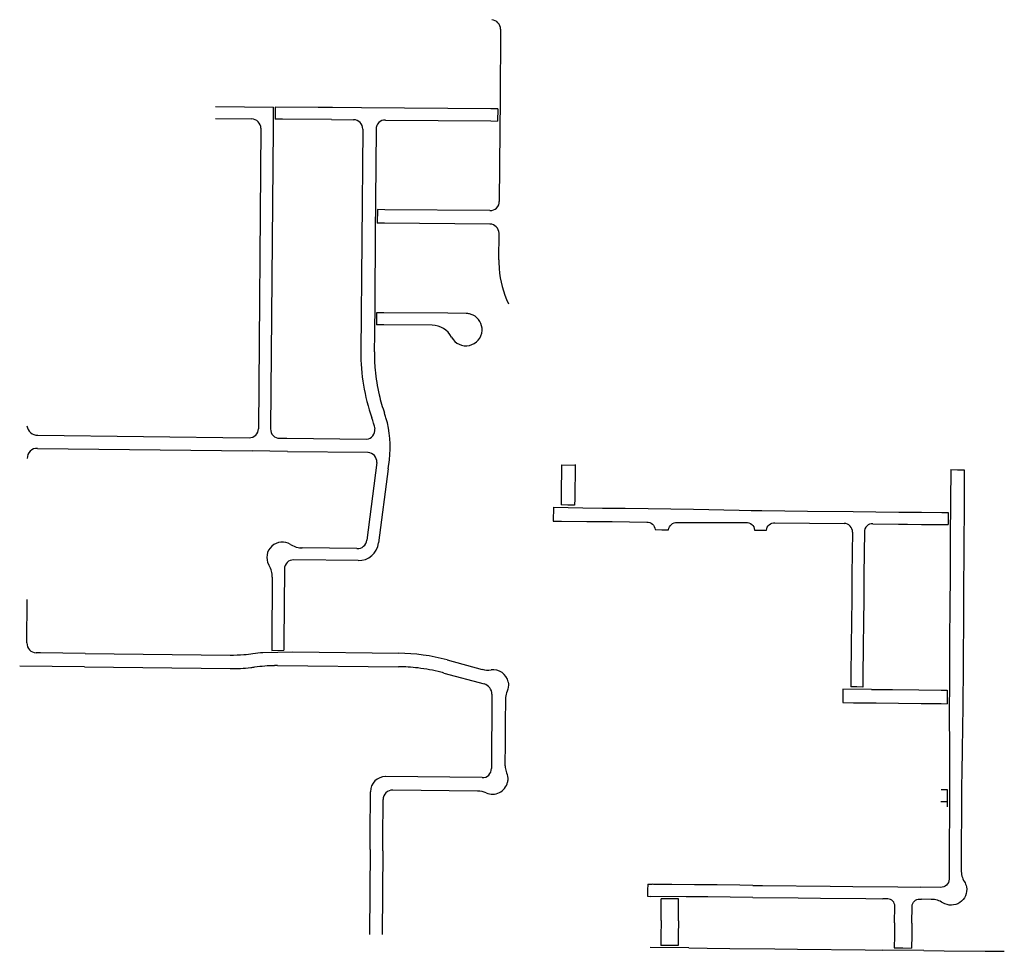
# Model space of a CAD drawing. Units: inches. Extents: x 6346242 to 6381664, y 2168962 to 2202045.
# Drawn here: x 6375227 to 6377841, y 2178036 to 2180510 of the extents above; entities that cross this region are included whole.
import ezdxf

# ---------------------------------------------------------------- set-up
doc = ezdxf.new("R2010")
doc.units = ezdxf.units.IN
doc.header["$MEASUREMENT"] = 0

msp = doc.modelspace()

# ---------------------------------------------------------------- linework, layer by layer
for p, q in [((6376503.9, 2180485.2), (6376502.5, 2180297.8)), ((6376502.5, 2180297.8), (6376501.9, 2180216.8)), ((6375747, 2180279.5), (6375900.6, 2180278.3)), ((6375905.4, 2180278.2), (6375905.1, 2180246.2)), ((6376057.8, 2180277), (6375905.4, 2180278.2)), ((6376496.3, 2180273.4), (6376496.1, 2180241.2)), ((6375746.8, 2180247.5), (6375843.4, 2180246.7)), ((6376054.7, 2180245), (6376113.7, 2180244.5)), ((6375867.6, 2180222.2), (6375861.1, 2179424)), ((6376137.9, 2180219.9), (6376133.1, 2179628.5)), ((6376173.6, 2180219.5), (6376172, 2180030.3)), ((6376501.9, 2180216.8), (6376500.5, 2180027.7)), ((6376172, 2180030.3), (6376171.3, 2179945.5)), ((6376176.8, 2180005.8), (6376176.5, 2179970)), ((6376171.3, 2179945.5), (6376169.8, 2179756.4)), ((6376499.3, 2179872.3), (6376499.9, 2179943.1)), ((6376169.8, 2179756.4), (6376169.1, 2179675.6)), ((6376174.6, 2179732), (6376174.3, 2179700)), ((6376412.2, 2179730.1), (6376363.6, 2179730.5)), ((6376169.1, 2179675.6), (6376168.7, 2179628.2)), ((6375275.4, 2179406.8), (6375836.4, 2179399.9)), ((6375917.6, 2179398.9), (6375936.4, 2179398.6)), ((6375936.4, 2179398.6), (6376148.1, 2179396)), ((6375274.7, 2179371.6), (6375844.6, 2179364.8)), ((6375938.4, 2179363.7), (6375844.6, 2179364.8)), ((6375938.4, 2179363.7), (6376151.9, 2179361.2)), ((6376175.4, 2179334.3), (6376148.5, 2179127.9)), ((6376205.5, 2179317.6), (6376179.8, 2179120.5)), ((6376205.5, 2179317.6), (6376208.7, 2179341.6)), ((6376665.7, 2179328.1), (6376701.7, 2179327.4)), ((6377699, 2179315.2), (6377698.5, 2179231.2)), ((6376644.1, 2179215.8), (6376643.4, 2179178.7)), ((6376644.1, 2179215.8), (6376722.5, 2179213.8)), ((6377698.5, 2179231.2), (6377697.9, 2179133.5)), ((6377692.3, 2179201.1), (6377692.2, 2179169.1)), ((6375974.5, 2179107.3), (6375973.2, 2179107.4)), ((6376122.6, 2179105.5), (6375977.3, 2179107.2)), ((6376125.6, 2179073.5), (6375954.7, 2179075.5)), ((6375246.4, 2178854.7), (6375247.4, 2178970.6)), ((6375271.2, 2178830.4), (6375271.2, 2178830.4)), ((6375401, 2178827), (6375786.1, 2178822.7)), ((6375873.1, 2178829.9), (6375952.7, 2178830.8)), ((6375896.3, 2178835.2), (6375928.3, 2178835.5)), ((6375952.7, 2178830.8), (6376232.9, 2178827.7)), ((6375911.9, 2178795.3), (6376232.5, 2178791.7)), ((6376362.4, 2178809.8), (6376454.9, 2178784.7)), ((6375399.6, 2178791), (6375227.2, 2178792.9)), ((6376353, 2178775), (6376460.4, 2178746)), ((6377695.7, 2178761.7), (6377695.3, 2178660.6)), ((6376481, 2178718.8), (6376479.6, 2178521.5)), ((6377488.3, 2178731.5), (6377413, 2178732.3)), ((6377689.6, 2178729.4), (6377689.4, 2178693.4)), ((6376455, 2178497.2), (6376198.8, 2178500.1)), ((6377695.9, 2178495.8), (6377695.5, 2178403)), ((6376157.4, 2178344.6), (6376158.2, 2178459.7)), ((6376442.9, 2178461.4), (6376217.7, 2178463.9)), ((6376191.3, 2178334.1), (6376192, 2178438.7)), ((6377673, 2178433.6), (6377689.7, 2178433.4)), ((6376157.3, 2178306.5), (6376157.6, 2178344.6)), ((6376157.4, 2178344.6), (6376157.6, 2178344.6)), ((6376191.1, 2178302.7), (6376191.3, 2178334.1)), ((6376157.3, 2178306.5), (6376155.8, 2178080.8)), ((6376191.1, 2178302.7), (6376189.8, 2178080.2)), ((6376894, 2178181.8), (6376901.5, 2178181.7)), ((6376996.3, 2178180.7), (6376901.5, 2178181.7)), ((6376976.7, 2178174.9), (6376930.7, 2178175.4)), ((6377003.5, 2178044.7), (6376901.1, 2178045.7)), ((6376975.4, 2178051), (6376929.4, 2178051.4)), ((6377627.5, 2178038), (6377517, 2178039.2))]:
    msp.add_line(p, q)
for points in [[(6375900.4, 2180278.3), (6375899.9, 2180221.9), (6375893.4, 2179423.6)], [(6376496.3, 2180273.4), (6376477.9, 2180273.6), (6375905.4, 2180278.2)], [(6376054.7, 2180245), (6375924.5, 2180246.1), (6375905.1, 2180246.2)], [(6376198.2, 2180243.7), (6376477.7, 2180241.4), (6376496.1, 2180241.2)], [(6376475.8, 2180003.4), (6376196.2, 2180005.7), (6376176.8, 2180005.8)], [(6376475.7, 2179967.6), (6376196, 2179969.8), (6376176.5, 2179970)], [(6376363.6, 2179730.5), (6376194, 2179731.9), (6376174.6, 2179732)], [(6376322, 2179698.8), (6376193.7, 2179699.9), (6376174.3, 2179700)], [(6376665.7, 2179328.1), (6376664.8, 2179247), (6376664.5, 2179221.3)], [(6376701.7, 2179328.4), (6376701.7, 2179328.1), (6376700.7, 2179237.3), (6376700.3, 2179220.4)], [(6377699, 2179315.2), (6377717, 2179314.9), (6377735, 2179314.6)], [(6376700.3, 2179220.4), (6376682.6, 2179220.8), (6376664.5, 2179221.3)], [(6376722.5, 2179213.8), (6376774.4, 2179213.2), (6376834.9, 2179212.6), (6376895.4, 2179211.9), (6376955.9, 2179211.2), (6377016.3, 2179210), (6377137.3, 2179207.5), (6377169.5, 2179206.9), (6377197.9, 2179206.6), (6377258.4, 2179205.9), (6377318.9, 2179205.2), (6377439.9, 2179203.9), (6377500.4, 2179203.2), (6377560.9, 2179202.6), (6377621.4, 2179201.9), (6377675.6, 2179201.3), (6377692.3, 2179201.1)], [(6377492.3, 2179171.3), (6377560.5, 2179170.6), (6377584.2, 2179170.3), (6377621, 2179169.9), (6377675.5, 2179169.3), (6377692.2, 2179169.1)], [(6377437.9, 2179148.9), (6377437.4, 2179096), (6377436.7, 2179034), (6377436.1, 2178972), (6377435.4, 2178910), (6377434.7, 2178848), (6377433.9, 2178766.4), (6377433.6, 2178738.1)], [(6377470, 2179149.4), (6377469.4, 2179095.5), (6377468.7, 2179033.7), (6377468.7, 2179033.6), (6377468.1, 2178971.7), (6377468.1, 2178971.6), (6377467.4, 2178909.5), (6377466.7, 2178847.5), (6377465.9, 2178765.2), (6377465.6, 2178737.8)], [(6377697.9, 2179133.5), (6377697.7, 2179093.1), (6377697.6, 2179076.3), (6377697.3, 2179031.1), (6377697.2, 2179016.3), (6377697, 2178969.1), (6377696.2, 2178845.1), (6377695.7, 2178761.7)], [(6375897.9, 2179029.4), (6375896.4, 2178855), (6375896.3, 2178835.2)], [(6375930, 2179051.3), (6375928.4, 2178855.6), (6375928.3, 2178835.5)], [(6375401, 2178827), (6375282.5, 2178828.3), (6375271.1, 2178828.4)], [(6377413, 2178732.3), (6377412.7, 2178715), (6377412.4, 2178696.3)], [(6377465.6, 2178737.8), (6377449.6, 2178737.9), (6377433.6, 2178738.1)], [(6377488.3, 2178731.5), (6377544.5, 2178730.9), (6377614.5, 2178730.2), (6377673.4, 2178729.6), (6377689.6, 2178729.4)], [(6377412.4, 2178696.3), (6377440.8, 2178696), (6377500.8, 2178695.4), (6377560.8, 2178694.8), (6377620.8, 2178694.1), (6377673.3, 2178693.6), (6377689.4, 2178693.4)], [(6377695.3, 2178660.6), (6377695.6, 2178579.5), (6377695.9, 2178495.8)], [(6377673.7, 2178465.6), (6377673.8, 2178465.6), (6377689.8, 2178465.4)], [(6377689.8, 2178465.4), (6377689.7, 2178450.3), (6377689.6, 2178419.3)], [(6377695.5, 2178403.7), (6377695.1, 2178320.6), (6377695, 2178319.4), (6377695, 2178314.6)], [(6376894.7, 2178213.8), (6376894.3, 2178197.8), (6376894, 2178181.8)], [(6376894.7, 2178213.8), (6376898.9, 2178213.8), (6376906.5, 2178213.7)], [(6377173.7, 2178210.8), (6377138.9, 2178211.2), (6377078.9, 2178211.9), (6377018.9, 2178212.5), (6376958.9, 2178213.1), (6376910.3, 2178213.6), (6376906.5, 2178213.7)], [(6377173.7, 2178210.8), (6377198.9, 2178210.6), (6377378.9, 2178208.7), (6377438.9, 2178208), (6377558.8, 2178206.7), (6377618.8, 2178206.1), (6377619, 2178206.1)], [(6376930.1, 2178117.4), (6376930.5, 2178160.5), (6376930.7, 2178175.4)], [(6376976.1, 2178117.1), (6376976.5, 2178156), (6376976.7, 2178174.9)], [(6377173.2, 2178178.8), (6377113.8, 2178179.5), (6377053.8, 2178180.1), (6377000, 2178180.7), (6376996.3, 2178180.7)], [(6377173.2, 2178178.8), (6377293.7, 2178177.6), (6377353.7, 2178176.9), (6377473.7, 2178175.6), (6377518.5, 2178175.2)], [(6376930.1, 2178117.4), (6376929.6, 2178073.5), (6376929.4, 2178051.4)], [(6376976.1, 2178117.1), (6376975.7, 2178076.9), (6376975.4, 2178051)], [(6377550.1, 2178111.1), (6377549.7, 2178077.2), (6377549.3, 2178044.8)], [(6377596.1, 2178110.9), (6377595.7, 2178078.3), (6377595.3, 2178044.3)], [(6377003.4, 2178044.6), (6377052.3, 2178044.1), (6377112.3, 2178043.5), (6377232.3, 2178042.2), (6377292.3, 2178041.6), (6377472.3, 2178039.7), (6377517, 2178039.2)], [(6377549.3, 2178044.8), (6377572.3, 2178044.6), (6377595.3, 2178044.3)], [(6377627.5, 2178038), (6377681.3, 2178037.4), (6377790.3, 2178036.3), (6377841.3, 2178035.7)]]:
    msp.add_lwpolyline(points)
for points in [[(6377735, 2179314.6), (6377734.7, 2179256.1), (6377734.3, 2179196.1), (6377734, 2179136.1), (6377733.6, 2179076.1), (6377733.2, 2179016.1), (6377732.9, 2178956.1), (6377732.5, 2178896.1), (6377732.2, 2178836.1), (6377731.8, 2178776.1), (6377731.4, 2178703.6), (6377731.3, 2178683.9), (6377730.4, 2178631.2), (6377729.5, 2178571.2), (6377728.6, 2178511.2), (6377728, 2178474), (6377727.9, 2178451.1), (6377727.5, 2178391.1), (6377727.1, 2178331.1), (6377726.8, 2178271.1), (6377726.7, 2178251.8, 0.139606), (6377735.3, 2178220.6, -0.091494), (6377740.7, 2178206.7, -0.298409), (6377723.3, 2178165.3, -0.298423), (6377678.4, 2178164.6, 0.139587), (6377647.4, 2178173.8), (6377621.8, 2178174.1)], [(6376643.4, 2179178.7), (6376665.3, 2179178.5), (6376732.8, 2179177.7), (6376800.3, 2179177), (6376891.8, 2179176, -0.424036), (6376914, 2179156), (6376932, 2179155.7), (6376950.1, 2179155.4, -0.396275), (6376972.7, 2179175.2), (6377064.1, 2179175), (6377154.9, 2179174.9, -0.423266), (6377178, 2179154.8), (6377194, 2179154.5), (6377209.9, 2179154.2, -0.42788), (6377232.3, 2179174.2), (6377415.8, 2179172.2)], [(6375786.1, 2178822.7, 0.023935), (6375822.6, 2178824, 0.015641), (6375846.4, 2178826.8, -0.016074), (6375873.1, 2178829.9)], [(6375399.6, 2178791), (6375785.7, 2178786.7, 0.033009), (6375840.8, 2178789.7, 0.006572), (6375851.6, 2178791.2, -0.034289), (6375903.8, 2178795.3)], [(6376524, 2178751, -0.016202), (6376524.5, 2178748.3, -0.135864), (6376521.5, 2178726.7, 0.073045), (6376517, 2178710.1, 0.017966), (6376516.6, 2178705.9), (6376516.6, 2178704.4), (6376516.6, 2178703.6), (6376516.2, 2178645.6), (6376515.8, 2178585.6), (6376515.5, 2178533.2), (6376515.5, 2178532.4, 0.020599), (6376515.7, 2178527.5, 0.014349), (6376516.1, 2178524.2, 0.062229), (6376520, 2178510.1, -0.122391), (6376523, 2178490.5, -0.03213), (6376522.1, 2178484.9)], [(6377695, 2178314.6), (6377694.5, 2178227.4, -0.424803), (6377672.3, 2178205.5), (6377619, 2178206.1)], [(6377550.1, 2178111.1), (6377550.5, 2178155.8, 0.421641), (6377531.9, 2178175), (6377527.8, 2178175.1), (6377518.5, 2178175.2)], [(6377596.1, 2178110.9), (6377596.5, 2178155.5, -0.422366), (6377616.5, 2178174.1), (6377618.8, 2178174.1), (6377621.8, 2178174.1)]]:
    msp.add_lwpolyline(points, format="xyb")
for centre, radius, start, end in [((6376477.9, 2180484.5), 26, 1.3654, 83.8163), ((6375842.5, 2180221.6), 25.1, 1.2305, 87.826), ((6376113.5, 2180220.1), 24.4, 359.598, 89.4643), ((6376197, 2180220.3), 23.4, 87.0579, 182.0103), ((6376477.1, 2180026.8), 23.4, 266.7784, 2.3305), ((6376473.9, 2179941.6), 26.1, 3.2538, 85.8529), ((6376767.9, 2179870.3), 268.5, 179.5753, 184.5268), ((6376767.3, 2179870.3), 268, 184.5327, 205.2608), ((6376411.9, 2179687.1), 43, 76.9036, 89.531), ((6376411.9, 2179687.1), 43, 64.0891, 76.9438), ((6376411.9, 2179687.1), 43, 356.9086, 64.074), ((6376321.5, 2179639.8), 59, 27.6036, 89.5313), ((6376411.9, 2179687.1), 43, 207.6091, 356.9083), ((6376651, 2179624.3), 518, 179.5339, 199.3112), ((6376650.8, 2179624.3), 482, 179.5346, 185.2549), ((6376650.7, 2179624.3), 482, 185.2529, 193.2476), ((6376650.7, 2179624.3), 482, 193.2487, 199.3098), ((6375943.3, 2179376.3), 232, 11.6484, 19.3042), ((6375942.9, 2179376.3), 268, 16.6697, 19.31), ((6375943, 2179376.3), 267.9, 352.5646, 16.6704), ((6375274.8, 2179435.5), 28.7, 187.4139, 271.3351), ((6375837, 2179423.9), 24.1, 268.6592, 0.165), ((6375916.3, 2179421.7), 22.9, 175.4192, 273.4118), ((6376145.8, 2179420.7), 24.8, 275.2043, 5.6338), ((6375273.5, 2179345.4), 26.3, 87.1767, 181.0376), ((6376149.7, 2179335.4), 25.8, 357.4814, 85.0477), ((6377416.7, 2179150.8), 21.3, 354.309, 92.5432), ((6377490.7, 2179150.6), 20.8, 85.1021, 183.7552), ((6375924.3, 2179081.9), 41, 57.5298, 208.3298), ((6375978, 2179166.2), 59, 237.5275, 258.6139), ((6375978, 2179166.2), 59, 258.6109, 265.3526), ((6375978, 2179166.2), 59, 266.5989, 269.3277), ((6376123.9, 2179130.2), 24.8, 267.1625, 354.7191), ((6376126.3, 2179127.5), 54, 269.3166, 352.5642), ((6375924.3, 2179081.9), 41, 208.3412, 211.334), ((6375838.9, 2179029.9), 59, 359.5311, 31.3193), ((6375954.1, 2179051.5), 24, 88.5376, 180.3102), ((6375272.3, 2178854.3), 25.9, 178.9226, 267.2298), ((6376227.2, 2178310.2), 517.5, 74.8568, 89.3708), ((6375907.8, 2178413.4), 381.9, 89.3791, 90.5926), ((6376227.1, 2178309.8), 482, 83.1397, 89.3627), ((6376227.1, 2178309.8), 482, 75.7576, 83.1409), ((6376227.1, 2178309.7), 482, 74.8606, 75.7559), ((6376470.4, 2178841.7), 59, 254.8606, 277.9341), ((6376484.2, 2178742.6), 41, 11.9852, 97.9393), ((6376451.8, 2178718), 29.3, 1.6449, 72.8147), ((6376456.1, 2178520.8), 23.6, 267.3338, 1.6228), ((6376199.2, 2178459.1), 41, 90.4694, 179.1751), ((6376482.4, 2178493.9), 41, 246.2931, 347.2204), ((6376217, 2178438.9), 25, 88.4125, 180.5391), ((6376442.2, 2178402.4), 59, 66.2817, 89.3575)]:
    msp.add_arc(centre, radius, start, end)

doc.saveas('drawing.dxf')
